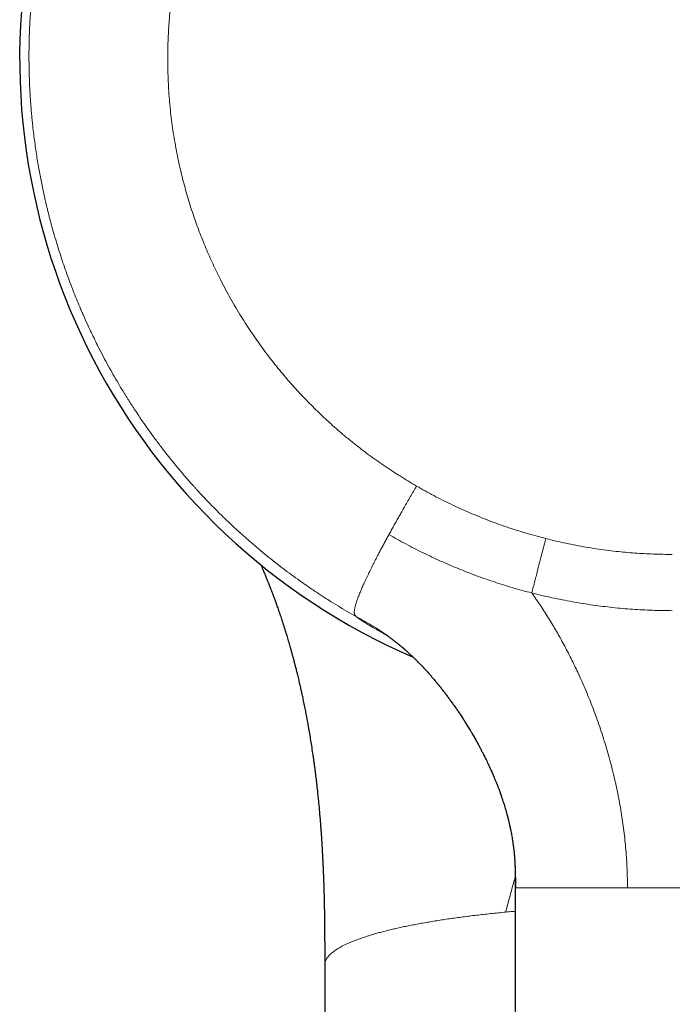
# Model space of a CAD drawing. Units: millimetres. Extents: x 8 to 617, y 12 to 511.
# Drawn here: x 296 to 325, y 172 to 215 of the extents above; entities that cross this region are included whole.
import ezdxf

# ---------------------------------------------------------------- set-up
doc = ezdxf.new("R2010")
doc.units = ezdxf.units.MM

msp = doc.modelspace()

# ---------------------------------------------------------------- linework, layer by layer
at = {"color": 7, "linetype": 'Continuous', "lineweight": 30}
for p, q in [((313.256, 187.243), (313.227, 187.269)), ((318, 176.774), (318, 120.971)), ((309.5, 173.334), (309.5, 100.656))]:
    msp.add_line(p, q, dxfattribs=at)
msp.add_arc((325, 213.774), 29.1, 293.4018, 246.5987, dxfattribs=at)
at = {"color": 252, "linetype": 'Continuous', "lineweight": 0}
for points, knots in [([(310.912, 188.873), (310.775, 188.951), (310.5, 189.108), (310.092, 189.352), (309.686, 189.603), (309.282, 189.863), (308.881, 190.13), (308.49, 190.401), (308.11, 190.673), (307.74, 190.948), (307.372, 191.229), (307.007, 191.518), (306.646, 191.814), (306.288, 192.117), (305.933, 192.427), (305.583, 192.744), (305.235, 193.069), (304.923, 193.371), (304.644, 193.648), (304.397, 193.9), (304.127, 194.182), (303.926, 194.398), (303.793, 194.544), (303.752, 194.589), (303.711, 194.635), (303.67, 194.68), (303.628, 194.726), (303.495, 194.875), (303.272, 195.13), (302.961, 195.497), (302.655, 195.871), (302.352, 196.253), (302.054, 196.643), (301.772, 197.025), (301.506, 197.399), (301.256, 197.762), (301.064, 198.049), (300.929, 198.258), (300.847, 198.384), (300.768, 198.508), (300.692, 198.629), (300.618, 198.747), (300.545, 198.866), (300.419, 199.072), (300.242, 199.37), (300.017, 199.762), (299.795, 200.161), (299.578, 200.568), (299.385, 200.945), (299.214, 201.291), (299.063, 201.605), (298.9, 201.956), (298.781, 202.22), (298.705, 202.394), (298.684, 202.443), (298.663, 202.491), (298.642, 202.539), (298.622, 202.588), (298.601, 202.637), (298.537, 202.788), (298.43, 203.046), (298.283, 203.413), (298.14, 203.788), (297.999, 204.17), (297.862, 204.56), (297.729, 204.958), (297.599, 205.368), (297.472, 205.789), (297.348, 206.222), (297.263, 206.542), (297.21, 206.745), (297.189, 206.829), (297.167, 206.914), (297.146, 206.999), (297.126, 207.082), (297.108, 207.158), (297.082, 207.267), (297.048, 207.412), (296.998, 207.631), (296.942, 207.886), (296.882, 208.178), (296.822, 208.48), (296.765, 208.789), (296.71, 209.107), (296.657, 209.433), (296.606, 209.771), (296.558, 210.121), (296.512, 210.482), (296.476, 210.809), (296.446, 211.1), (296.424, 211.343), (296.408, 211.536), (296.399, 211.649), (296.396, 211.691), (296.395, 211.704), (296.394, 211.717), (296.393, 211.731), (296.392, 211.744), (296.389, 211.786), (296.383, 211.859), (296.376, 211.965), (296.369, 212.079), (296.361, 212.201), (296.354, 212.331), (296.347, 212.465), (296.341, 212.604), (296.335, 212.747), (296.33, 212.897), (296.325, 213.053), (296.321, 213.2), (296.318, 213.337), (296.316, 213.461), (296.315, 213.589), (296.314, 213.72), (296.313, 213.855), (296.314, 213.993), (296.315, 214.165), (296.318, 214.369), (296.323, 214.599), (296.329, 214.819), (296.337, 215.028), (296.346, 215.227), (296.355, 215.416), (296.366, 215.597), (296.377, 215.77), (296.388, 215.933), (296.399, 216.082), (296.41, 216.215), (296.417, 216.302), (296.422, 216.35), (296.423, 216.363), (296.424, 216.376), (296.425, 216.388), (296.426, 216.401), (296.427, 216.413), (296.428, 216.427), (296.433, 216.478), (296.445, 216.61), (296.466, 216.821), (296.497, 217.11), (296.536, 217.434), (296.583, 217.789), (296.633, 218.137), (296.686, 218.477), (296.742, 218.809), (296.801, 219.132), (296.862, 219.451), (296.927, 219.764), (296.993, 220.072), (297.054, 220.338), (297.107, 220.565), (297.152, 220.747), (297.183, 220.872), (297.2, 220.94), (297.206, 220.961), (297.211, 220.982), (297.217, 221.003), (297.222, 221.024), (297.263, 221.184), (297.342, 221.479), (297.463, 221.907), (297.59, 222.327), (297.72, 222.739), (297.855, 223.144), (297.994, 223.541), (298.139, 223.934), (298.287, 224.322), (298.441, 224.706), (298.56, 224.991), (298.641, 225.181), (298.683, 225.279), (298.725, 225.375), (298.77, 225.476), (298.863, 225.687), (299.011, 226.01), (299.215, 226.438), (299.427, 226.862), (299.643, 227.279), (299.863, 227.688), (300.069, 228.054), (300.257, 228.379), (300.427, 228.664), (300.616, 228.975), (300.761, 229.206), (300.859, 229.358), (300.889, 229.405), (300.92, 229.453), (300.95, 229.499), (300.981, 229.546), (301.094, 229.719), (301.291, 230.015), (301.579, 230.429), (301.872, 230.835), (302.169, 231.233), (302.471, 231.623), (302.745, 231.964), (302.988, 232.258), (303.198, 232.507), (303.41, 232.752), (303.624, 232.994), (303.843, 233.236), (304.069, 233.479), (304.332, 233.757), (304.63, 234.063), (304.965, 234.395), (305.303, 234.719), (305.644, 235.036), (306.001, 235.357), (306.372, 235.68), (306.659, 235.921), (306.847, 236.075), (306.935, 236.146), (307.023, 236.217), (307.11, 236.287), (307.198, 236.357), (307.286, 236.427), (307.479, 236.577), (307.778, 236.806), (308.187, 237.107), (308.599, 237.4), (309.016, 237.685), (309.436, 237.961), (309.852, 238.225), (310.263, 238.475), (310.668, 238.713), (311.076, 238.944), (311.486, 239.168), (311.899, 239.384), (312.314, 239.593), (312.731, 239.794), (313.151, 239.988), (313.572, 240.175), (314.008, 240.361), (314.461, 240.544), (314.814, 240.68), (315.053, 240.769), (315.176, 240.814), (315.299, 240.859), (315.422, 240.903), (315.545, 240.946), (315.785, 241.029), (316.143, 241.149), (316.621, 241.299), (317.101, 241.441), (317.582, 241.575), (318.066, 241.7), (318.541, 241.814), (319.009, 241.918), (319.469, 242.012), (319.93, 242.099), (320.392, 242.178), (320.854, 242.249), (321.318, 242.313), (321.782, 242.369), (322.246, 242.418), (322.71, 242.459), (323.172, 242.492), (323.631, 242.517), (324.088, 242.535), (324.544, 242.547), (324.848, 242.548), (325, 242.549)], [0, 0, 0, 0, 0.006243, 0.012517, 0.018822, 0.025159, 0.031528, 0.037929, 0.043993, 0.050085, 0.056205, 0.062354, 0.068531, 0.074737, 0.080971, 0.087233, 0.093524, 0.099844, 0.104496, 0.109164, 0.113848, 0.120053, 0.120868, 0.121683, 0.122498, 0.123314, 0.124131, 0.124948, 0.131263, 0.137629, 0.144046, 0.150514, 0.157034, 0.163604, 0.169428, 0.175291, 0.181194, 0.183191, 0.185192, 0.187198, 0.189056, 0.190898, 0.192747, 0.194603, 0.200548, 0.206557, 0.21263, 0.218767, 0.224969, 0.229558, 0.234181, 0.238838, 0.245039, 0.245739, 0.24644, 0.247141, 0.247843, 0.248546, 0.249249, 0.249954, 0.255133, 0.260396, 0.265741, 0.271169, 0.27668, 0.282273, 0.287949, 0.293863, 0.299864, 0.305953, 0.307111, 0.308272, 0.309436, 0.310603, 0.311773, 0.312832, 0.313737, 0.316257, 0.318826, 0.322707, 0.326693, 0.330786, 0.334985, 0.33929, 0.343701, 0.348218, 0.352966, 0.357826, 0.362798, 0.366141, 0.369533, 0.372558, 0.373901, 0.374077, 0.374254, 0.37443, 0.374607, 0.374784, 0.374961, 0.376284, 0.37771, 0.379237, 0.380866, 0.382597, 0.384429, 0.38625, 0.388162, 0.390164, 0.392256, 0.394439, 0.396054, 0.397715, 0.399422, 0.401176, 0.402975, 0.404821, 0.40668, 0.409884, 0.412965, 0.415925, 0.418692, 0.421342, 0.423877, 0.426297, 0.428601, 0.43079, 0.432863, 0.434558, 0.436167, 0.436339, 0.43651, 0.43668, 0.436848, 0.437016, 0.437182, 0.437348, 0.437544, 0.439242, 0.442656, 0.446024, 0.45091, 0.455698, 0.460386, 0.464975, 0.469465, 0.473855, 0.478146, 0.482447, 0.486645, 0.490737, 0.49338, 0.495978, 0.498227, 0.498519, 0.49881, 0.4991, 0.49939, 0.49968, 0.499969, 0.505975, 0.511902, 0.517749, 0.523516, 0.529203, 0.53481, 0.540337, 0.545928, 0.551435, 0.556857, 0.558274, 0.559686, 0.561092, 0.562494, 0.564088, 0.570314, 0.576684, 0.582992, 0.589237, 0.59542, 0.60154, 0.605988, 0.610403, 0.614784, 0.620516, 0.621262, 0.622007, 0.622751, 0.623494, 0.624237, 0.624978, 0.631725, 0.638422, 0.645069, 0.651667, 0.658214, 0.664712, 0.669061, 0.673386, 0.677689, 0.68197, 0.686227, 0.69066, 0.695158, 0.701427, 0.707664, 0.713868, 0.72004, 0.72618, 0.732896, 0.739572, 0.741066, 0.742557, 0.744047, 0.745534, 0.74702, 0.748504, 0.749985, 0.756718, 0.763428, 0.770116, 0.776783, 0.783427, 0.790049, 0.796273, 0.802477, 0.808662, 0.814827, 0.820974, 0.8271, 0.833208, 0.839296, 0.845365, 0.851415, 0.858047, 0.864657, 0.866384, 0.86811, 0.869834, 0.871556, 0.873277, 0.874996, 0.881595, 0.888185, 0.894769, 0.901345, 0.907914, 0.914475, 0.920655, 0.926829, 0.932996, 0.939158, 0.945313, 0.951461, 0.957604, 0.963741, 0.969871, 0.975996, 0.982005, 0.988009, 0.994007, 1, 1, 1, 1]), ([(325, 242.549), (325.164, 242.548), (325.492, 242.546), (325.985, 242.533), (326.478, 242.512), (326.971, 242.482), (327.464, 242.444), (327.947, 242.398), (328.42, 242.345), (328.884, 242.286), (329.347, 242.219), (329.809, 242.144), (330.271, 242.062), (330.731, 241.972), (331.19, 241.874), (331.648, 241.769), (332.105, 241.656), (332.576, 241.532), (333.059, 241.395), (333.434, 241.282), (333.685, 241.203), (333.815, 241.161), (333.944, 241.119), (334.073, 241.076), (334.202, 241.033), (334.44, 240.952), (334.786, 240.829), (335.238, 240.661), (335.689, 240.484), (336.139, 240.299), (336.586, 240.106), (337.024, 239.909), (337.45, 239.708), (337.866, 239.503), (338.281, 239.291), (338.692, 239.072), (339.102, 238.845), (339.509, 238.611), (339.913, 238.369), (340.314, 238.121), (340.712, 237.865), (341.121, 237.592), (341.539, 237.303), (341.948, 237.009), (342.229, 236.8), (342.384, 236.681), (342.432, 236.645), (342.481, 236.607), (342.529, 236.57), (342.577, 236.533), (342.732, 236.413), (342.991, 236.207), (343.353, 235.911), (343.713, 235.606), (344.07, 235.294), (344.424, 234.974), (344.768, 234.652), (345.102, 234.329), (345.427, 234.005), (345.748, 233.674), (346.066, 233.336), (346.38, 232.991), (346.69, 232.638), (346.996, 232.279), (347.298, 231.912), (347.595, 231.538), (347.862, 231.191), (348.099, 230.873), (348.308, 230.586), (348.537, 230.263), (348.705, 230.018), (348.817, 229.853), (348.851, 229.801), (348.886, 229.749), (348.92, 229.697), (348.955, 229.645), (349.063, 229.48), (349.245, 229.198), (349.495, 228.795), (349.741, 228.384), (349.983, 227.964), (350.22, 227.535), (350.443, 227.116), (350.652, 226.707), (350.847, 226.308), (350.991, 226.004), (351.087, 225.796), (351.136, 225.687), (351.185, 225.578), (351.232, 225.474), (351.318, 225.278), (351.435, 225.006), (351.581, 224.651), (351.718, 224.308), (351.852, 223.958), (351.983, 223.602), (352.112, 223.239), (352.231, 222.885), (352.343, 222.541), (352.447, 222.205), (352.537, 221.905), (352.613, 221.639), (352.674, 221.419), (352.715, 221.266), (352.738, 221.18), (352.745, 221.153), (352.752, 221.126), (352.759, 221.099), (352.766, 221.072), (352.794, 220.964), (352.843, 220.772), (352.91, 220.492), (352.977, 220.205), (353.042, 219.91), (353.106, 219.609), (353.167, 219.301), (353.225, 218.988), (353.282, 218.667), (353.336, 218.339), (353.387, 218.003), (353.435, 217.659), (353.48, 217.308), (353.521, 216.951), (353.546, 216.704), (353.559, 216.57), (353.56, 216.55), (353.562, 216.53), (353.564, 216.509), (353.566, 216.489), (353.568, 216.469), (353.57, 216.45), (353.573, 216.411), (353.579, 216.341), (353.588, 216.239), (353.598, 216.122), (353.608, 215.989), (353.619, 215.838), (353.63, 215.669), (353.64, 215.492), (353.65, 215.306), (353.66, 215.111), (353.668, 214.908), (353.674, 214.711), (353.679, 214.524), (353.683, 214.345), (353.685, 214.16), (353.687, 213.97), (353.687, 213.78), (353.686, 213.594), (353.683, 213.406), (353.68, 213.217), (353.675, 213.026), (353.669, 212.845), (353.662, 212.673), (353.655, 212.511), (353.648, 212.363), (353.64, 212.23), (353.633, 212.11), (353.627, 212.009), (353.621, 211.925), (353.617, 211.86), (353.614, 211.816), (353.612, 211.793), (353.611, 211.786), (353.611, 211.778), (353.61, 211.771), (353.61, 211.764), (353.6, 211.633), (353.58, 211.38), (353.545, 211.008), (353.506, 210.644), (353.464, 210.289), (353.418, 209.944), (353.37, 209.61), (353.32, 209.286), (353.267, 208.969), (353.212, 208.661), (353.155, 208.361), (353.096, 208.069), (353.036, 207.786), (352.99, 207.577), (352.958, 207.44), (352.943, 207.372), (352.927, 207.305), (352.911, 207.238), (352.895, 207.17), (352.877, 207.094), (352.845, 206.964), (352.799, 206.78), (352.725, 206.495), (352.634, 206.158), (352.523, 205.772), (352.409, 205.393), (352.291, 205.02), (352.17, 204.654), (352.05, 204.308), (351.933, 203.983), (351.818, 203.677), (351.69, 203.344), (351.592, 203.1), (351.527, 202.942), (351.509, 202.899), (351.491, 202.856), (351.473, 202.813), (351.456, 202.77), (351.438, 202.728), (351.369, 202.564), (351.246, 202.281), (351.067, 201.883), (350.883, 201.491), (350.695, 201.105), (350.503, 200.726), (350.308, 200.353), (350.129, 200.024), (349.969, 199.737), (349.828, 199.492), (349.686, 199.249), (349.543, 199.01), (349.398, 198.773), (349.248, 198.533), (349.091, 198.288), (348.896, 197.988), (348.664, 197.644), (348.394, 197.257), (348.119, 196.877), (347.841, 196.505), (347.549, 196.127), (347.244, 195.745), (346.937, 195.375), (346.721, 195.124), (346.601, 194.985), (346.563, 194.942), (346.526, 194.9), (346.488, 194.857), (346.45, 194.815), (346.311, 194.658), (346.068, 194.391), (345.717, 194.018), (345.361, 193.653), (345.001, 193.295), (344.635, 192.946), (344.272, 192.612), (343.913, 192.291), (343.557, 191.984), (343.197, 191.684), (342.834, 191.391), (342.469, 191.106), (342.1, 190.827), (341.728, 190.556), (341.354, 190.292), (340.977, 190.035), (340.6, 189.787), (340.224, 189.547), (339.847, 189.315), (339.469, 189.09), (339.215, 188.945), (339.088, 188.873)], [0, 0, 0, 0, 0.006471, 0.012949, 0.019434, 0.025925, 0.032423, 0.038928, 0.045067, 0.051213, 0.057364, 0.063522, 0.069686, 0.075856, 0.082032, 0.088215, 0.094404, 0.1006, 0.107423, 0.114254, 0.116044, 0.117835, 0.119626, 0.121418, 0.123211, 0.125004, 0.131341, 0.1377, 0.14408, 0.150482, 0.156905, 0.16335, 0.169446, 0.175562, 0.181697, 0.187852, 0.194026, 0.200219, 0.206432, 0.212664, 0.218916, 0.225187, 0.232108, 0.239053, 0.245184, 0.245989, 0.246793, 0.247598, 0.248403, 0.249209, 0.250015, 0.256163, 0.262353, 0.268586, 0.274861, 0.281179, 0.28754, 0.293575, 0.299649, 0.305761, 0.31191, 0.318097, 0.324322, 0.330586, 0.336887, 0.343225, 0.349602, 0.354303, 0.359024, 0.363765, 0.370055, 0.370881, 0.371708, 0.372536, 0.373364, 0.374193, 0.375022, 0.381254, 0.387557, 0.39393, 0.400373, 0.406887, 0.413471, 0.419324, 0.42523, 0.431192, 0.432775, 0.434362, 0.435952, 0.437544, 0.438944, 0.4445, 0.449357, 0.45428, 0.459271, 0.464329, 0.469454, 0.474647, 0.479272, 0.483949, 0.488678, 0.491828, 0.495, 0.497811, 0.49818, 0.49855, 0.49892, 0.49929, 0.499661, 0.500031, 0.503767, 0.507602, 0.511536, 0.515568, 0.5197, 0.523854, 0.528104, 0.532449, 0.53689, 0.541426, 0.546057, 0.550784, 0.555606, 0.560452, 0.560721, 0.560991, 0.561261, 0.561531, 0.561801, 0.562072, 0.562343, 0.562583, 0.563638, 0.56513, 0.566698, 0.568341, 0.570482, 0.572738, 0.57511, 0.577598, 0.580201, 0.58292, 0.585754, 0.588061, 0.590441, 0.592891, 0.595481, 0.598047, 0.600522, 0.602906, 0.605573, 0.608115, 0.610535, 0.61283, 0.615002, 0.61705, 0.61875, 0.620354, 0.621862, 0.622806, 0.623707, 0.624466, 0.624563, 0.624659, 0.624755, 0.62485, 0.624945, 0.625039, 0.630129, 0.635114, 0.639992, 0.644765, 0.649432, 0.653913, 0.658293, 0.66257, 0.666745, 0.670818, 0.67479, 0.67866, 0.682427, 0.683359, 0.684284, 0.685202, 0.686114, 0.68702, 0.688034, 0.689205, 0.692408, 0.695589, 0.701009, 0.70636, 0.711641, 0.716853, 0.721995, 0.727068, 0.731475, 0.735827, 0.740126, 0.745718, 0.74634, 0.746961, 0.74758, 0.748199, 0.748816, 0.749432, 0.750046, 0.755916, 0.761732, 0.767496, 0.773206, 0.778864, 0.784468, 0.790019, 0.793805, 0.797566, 0.801302, 0.805013, 0.808699, 0.81236, 0.816328, 0.820296, 0.826608, 0.832875, 0.839097, 0.845273, 0.851404, 0.858096, 0.864733, 0.870529, 0.871284, 0.872039, 0.872794, 0.873547, 0.8743, 0.875052, 0.881873, 0.888662, 0.895418, 0.902142, 0.908834, 0.915494, 0.921744, 0.927966, 0.934159, 0.940324, 0.946461, 0.952569, 0.958649, 0.9647, 0.970724, 0.976719, 0.98258, 0.988414, 0.99422, 1, 1, 1, 1]), ([(325, 235.821), (324.857, 235.82), (324.57, 235.818), (324.141, 235.806), (323.712, 235.786), (323.284, 235.758), (322.859, 235.722), (322.437, 235.678), (322.018, 235.627), (321.6, 235.568), (321.179, 235.501), (320.757, 235.426), (320.334, 235.342), (319.912, 235.25), (319.493, 235.15), (319.075, 235.043), (318.659, 234.927), (318.244, 234.803), (317.832, 234.671), (317.421, 234.532), (317.014, 234.384), (316.61, 234.229), (316.211, 234.068), (315.818, 233.899), (315.43, 233.725), (315.044, 233.542), (314.674, 233.359), (314.32, 233.175), (313.983, 232.993), (313.649, 232.806), (313.319, 232.613), (312.992, 232.414), (312.669, 232.21), (312.348, 232), (312.015, 231.774), (311.671, 231.53), (311.316, 231.268), (310.966, 231), (310.622, 230.725), (310.285, 230.445), (309.956, 230.16), (309.634, 229.871), (309.317, 229.574), (309.004, 229.269), (308.696, 228.958), (308.395, 228.641), (308.1, 228.318), (307.848, 228.031), (307.635, 227.78), (307.459, 227.569), (307.287, 227.355), (307.117, 227.139), (306.913, 226.874), (306.68, 226.559), (306.419, 226.192), (306.165, 225.82), (305.92, 225.444), (305.684, 225.064), (305.457, 224.683), (305.239, 224.298), (305.027, 223.908), (304.823, 223.512), (304.626, 223.111), (304.438, 222.707), (304.258, 222.298), (304.108, 221.938), (303.984, 221.626), (303.884, 221.364), (303.787, 221.101), (303.694, 220.836), (303.585, 220.514), (303.463, 220.133), (303.332, 219.693), (303.211, 219.25), (303.099, 218.806), (302.997, 218.362), (302.905, 217.918), (302.823, 217.475), (302.75, 217.028), (302.688, 216.595), (302.637, 216.176), (302.595, 215.772), (302.56, 215.368), (302.534, 214.964), (302.514, 214.559), (302.503, 214.153), (302.499, 213.747), (302.503, 213.32), (302.516, 212.873), (302.539, 212.407), (302.573, 211.942), (302.616, 211.478), (302.67, 211.017), (302.732, 210.56), (302.804, 210.107), (302.886, 209.655), (302.974, 209.219), (303.068, 208.8), (303.165, 208.4), (303.27, 208.002), (303.383, 207.605), (303.503, 207.211), (303.631, 206.819), (303.766, 206.429), (303.906, 206.047), (304.052, 205.673), (304.201, 205.308), (304.357, 204.946), (304.52, 204.587), (304.689, 204.231), (304.874, 203.857), (305.079, 203.466), (305.303, 203.058), (305.536, 202.653), (305.769, 202.268), (306.001, 201.901), (306.231, 201.553), (306.467, 201.209), (306.71, 200.87), (306.959, 200.535), (307.215, 200.205), (307.478, 199.879), (307.742, 199.563), (308.008, 199.257), (308.274, 198.961), (308.546, 198.67), (308.823, 198.384), (309.105, 198.102), (309.409, 197.81), (309.737, 197.507), (310.089, 197.194), (310.448, 196.889), (310.801, 196.602), (311.145, 196.332), (311.482, 196.079), (311.822, 195.833), (312.168, 195.592), (312.518, 195.359), (312.873, 195.131), (313.232, 194.91), (313.475, 194.768), (313.596, 194.697)], [0, 0, 0, 0, 0.007318, 0.014629, 0.021936, 0.029241, 0.036547, 0.043727, 0.050913, 0.058108, 0.065325, 0.072682, 0.080035, 0.087385, 0.094736, 0.102091, 0.109451, 0.116821, 0.124224, 0.13162, 0.13901, 0.146399, 0.153788, 0.161048, 0.168315, 0.17559, 0.182932, 0.189484, 0.196031, 0.202576, 0.209121, 0.215668, 0.222218, 0.228774, 0.235337, 0.242907, 0.250469, 0.258025, 0.26558, 0.273135, 0.28056, 0.28799, 0.29543, 0.302962, 0.310487, 0.318008, 0.325526, 0.333044, 0.337771, 0.342501, 0.347233, 0.351968, 0.356708, 0.36448, 0.372244, 0.380002, 0.387758, 0.395515, 0.403137, 0.410766, 0.418406, 0.426134, 0.433856, 0.441572, 0.449285, 0.456998, 0.461848, 0.4667, 0.471556, 0.476414, 0.481278, 0.489239, 0.49719, 0.505135, 0.513078, 0.521021, 0.528826, 0.536639, 0.544462, 0.552356, 0.559398, 0.566435, 0.573468, 0.580502, 0.587537, 0.594576, 0.601622, 0.608677, 0.616782, 0.624876, 0.632964, 0.64105, 0.649137, 0.657083, 0.665038, 0.673004, 0.681014, 0.688159, 0.695298, 0.702434, 0.709569, 0.716706, 0.723848, 0.730996, 0.738153, 0.744983, 0.751806, 0.758623, 0.765437, 0.772249, 0.779062, 0.787096, 0.795137, 0.80319, 0.811264, 0.818464, 0.825659, 0.832851, 0.840042, 0.847235, 0.854433, 0.861637, 0.868852, 0.875714, 0.882569, 0.889418, 0.896263, 0.903107, 0.909953, 0.918024, 0.926104, 0.934195, 0.942289, 0.949506, 0.956717, 0.963925, 0.971132, 0.97834, 0.985552, 0.992772, 1, 1, 1, 1]), ([(313.596, 194.697), (313.55, 194.617), (313.457, 194.458), (313.318, 194.218), (313.179, 193.977), (313.04, 193.736), (312.911, 193.51), (312.792, 193.302), (312.684, 193.11), (312.577, 192.919), (312.47, 192.727), (312.399, 192.599), (312.364, 192.536)], [0, 0, 0, 0, 0.111929, 0.22394, 0.336037, 0.448177, 0.560294, 0.648333, 0.736308, 0.824226, 0.912116, 1, 1, 1, 1]), ([(313.596, 194.697), (313.723, 194.625), (313.976, 194.481), (314.36, 194.274), (314.748, 194.074), (315.14, 193.882), (315.536, 193.698), (315.935, 193.52), (316.339, 193.351), (316.752, 193.186), (317.174, 193.028), (317.606, 192.875), (318.041, 192.731), (318.479, 192.597), (318.92, 192.47), (319.216, 192.393), (319.364, 192.354)], [0, 0, 0, 0, 0.070058, 0.140051, 0.210007, 0.279951, 0.349911, 0.419913, 0.489983, 0.560054, 0.633387, 0.706676, 0.779951, 0.853243, 0.926582, 1, 1, 1, 1]), ([(312.364, 192.536), (312.332, 192.477), (312.267, 192.359), (312.172, 192.184), (312.079, 192.009), (311.987, 191.837), (311.902, 191.676), (311.824, 191.526), (311.753, 191.388), (311.684, 191.253), (311.617, 191.12), (311.552, 190.99), (311.49, 190.863), (311.431, 190.74), (311.374, 190.62), (311.319, 190.505), (311.268, 190.393), (311.219, 190.285), (311.171, 190.175), (311.123, 190.064), (311.076, 189.953), (311.034, 189.848), (310.996, 189.75), (310.963, 189.66), (310.934, 189.579), (310.909, 189.505), (310.888, 189.436), (310.87, 189.372), (310.855, 189.314), (310.842, 189.257), (310.832, 189.203), (310.824, 189.152), (310.821, 189.107), (310.82, 189.063), (310.823, 189.022), (310.831, 188.985), (310.843, 188.954), (310.857, 188.929), (310.874, 188.908), (310.893, 188.89), (310.905, 188.879), (310.912, 188.873)], [0, 0, 0, 0, 0.024988, 0.049976, 0.074963, 0.099948, 0.12493, 0.145745, 0.166558, 0.187368, 0.208177, 0.228986, 0.249795, 0.270606, 0.29142, 0.312237, 0.333055, 0.353874, 0.374693, 0.399677, 0.424665, 0.449656, 0.47465, 0.499646, 0.522978, 0.546309, 0.569641, 0.592976, 0.616316, 0.639661, 0.66718, 0.694703, 0.722229, 0.749757, 0.785508, 0.821259, 0.857011, 0.892761, 0.92851, 0.964256, 1, 1, 1, 1]), ([(312.364, 192.536), (312.489, 192.464), (312.739, 192.32), (313.12, 192.114), (313.503, 191.913), (313.89, 191.719), (314.277, 191.533), (314.666, 191.354), (315.054, 191.183), (315.446, 191.019), (315.842, 190.86), (316.245, 190.707), (316.653, 190.56), (317.064, 190.42), (317.478, 190.287), (317.894, 190.161), (318.311, 190.042), (318.592, 189.969), (318.732, 189.932)], [0, 0, 0, 0, 0.062641, 0.125315, 0.188024, 0.250754, 0.313483, 0.375074, 0.436641, 0.498193, 0.559759, 0.622619, 0.685517, 0.74844, 0.811365, 0.874271, 0.937148, 1, 1, 1, 1]), ([(319.364, 192.354), (319.325, 192.204), (319.246, 191.904), (319.128, 191.453), (319.003, 190.974), (318.871, 190.467), (318.778, 190.11), (318.732, 189.932)], [0, 0, 0, 0, 0.186651, 0.373325, 0.560011, 0.780021, 1, 1, 1, 1]), ([(319.364, 192.354), (319.512, 192.318), (319.808, 192.244), (320.253, 192.146), (320.7, 192.055), (321.148, 191.974), (321.596, 191.902), (322.046, 191.839), (322.485, 191.787), (322.912, 191.744), (323.328, 191.71), (323.745, 191.683), (324.162, 191.664), (324.581, 191.653), (324.86, 191.651), (325, 191.65)], [0, 0, 0, 0, 0.080332, 0.160491, 0.240509, 0.320421, 0.400258, 0.480054, 0.559841, 0.633, 0.706206, 0.779484, 0.852859, 0.926356, 1, 1, 1, 1]), ([(318.732, 189.932), (318.8, 189.836), (318.935, 189.645), (319.13, 189.357), (319.317, 189.071), (319.496, 188.787), (319.668, 188.503), (319.835, 188.221), (320, 187.93), (320.165, 187.631), (320.329, 187.322), (320.487, 187.012), (320.639, 186.702), (320.8, 186.363), (320.968, 185.994), (321.142, 185.593), (321.308, 185.189), (321.468, 184.782), (321.62, 184.371), (321.765, 183.956), (321.903, 183.538), (322.034, 183.117), (322.157, 182.694), (322.272, 182.268), (322.379, 181.842), (322.477, 181.418), (322.567, 180.997), (322.647, 180.579), (322.719, 180.162), (322.784, 179.743), (322.841, 179.321), (322.889, 178.897), (322.929, 178.472), (322.961, 178.047), (322.983, 177.623), (322.997, 177.198), (322.999, 176.915), (323, 176.774)], [0, 0, 0, 0, 0.025114, 0.049765, 0.074, 0.097864, 0.1214, 0.144647, 0.167645, 0.192697, 0.217536, 0.242205, 0.266742, 0.291185, 0.322274, 0.35332, 0.384373, 0.415471, 0.446642, 0.477901, 0.50925, 0.540608, 0.572018, 0.603437, 0.634804, 0.666042, 0.696526, 0.72683, 0.75699, 0.787036, 0.817603, 0.848099, 0.878543, 0.908946, 0.93932, 0.969671, 1, 1, 1, 1]), ([(325, 189.141), (324.852, 189.142), (324.557, 189.144), (324.114, 189.156), (323.671, 189.175), (323.228, 189.203), (322.786, 189.238), (322.343, 189.281), (321.902, 189.332), (321.454, 189.391), (321.001, 189.459), (320.543, 189.537), (320.087, 189.623), (319.633, 189.717), (319.181, 189.819), (318.881, 189.894), (318.732, 189.932)], [0, 0, 0, 0, 0.069826, 0.13971, 0.209661, 0.279675, 0.349745, 0.419855, 0.489988, 0.560123, 0.633578, 0.706992, 0.780348, 0.853634, 0.926849, 1, 1, 1, 1]), ([(313.227, 187.269), (313.222, 187.275), (313.145, 187.346), (312.994, 187.479), (312.771, 187.666), (312.543, 187.846), (312.315, 188.015), (312.089, 188.173), (311.863, 188.321), (311.631, 188.463), (311.395, 188.602), (311.154, 188.737), (310.993, 188.828), (310.912, 188.873)], [0, 0, 0, 0, 0.008385, 0.111302, 0.21421, 0.317228, 0.42048, 0.51541, 0.610788, 0.70686, 0.80381, 0.901631, 1, 1, 1, 1]), ([(312.237, 188.064), (312.195, 188.086), (312.105, 188.135), (311.977, 188.206), (311.851, 188.277), (311.732, 188.345), (311.623, 188.409), (311.521, 188.469), (311.428, 188.526), (311.342, 188.579), (311.262, 188.629), (311.19, 188.675), (311.125, 188.718), (311.067, 188.757), (311.017, 188.793), (310.974, 188.824), (310.938, 188.851), (310.921, 188.866), (310.912, 188.873)], [0, 0, 0, 0, 0.055861, 0.119212, 0.182372, 0.245377, 0.308268, 0.369962, 0.431619, 0.493277, 0.554973, 0.618006, 0.681155, 0.74446, 0.807959, 0.871691, 0.935692, 1, 1, 1, 1]), ([(318, 176.774), (318, 176.876), (318, 177.079), (317.997, 177.384), (317.989, 177.689), (317.974, 177.992), (317.951, 178.295), (317.92, 178.595), (317.881, 178.886), (317.835, 179.166), (317.783, 179.435), (317.724, 179.702), (317.659, 179.966), (317.588, 180.228), (317.504, 180.51), (317.406, 180.812), (317.291, 181.134), (317.169, 181.452), (317.04, 181.767), (316.903, 182.078), (316.752, 182.403), (316.584, 182.743), (316.4, 183.095), (316.207, 183.443), (316.006, 183.788), (315.795, 184.131), (315.576, 184.47), (315.349, 184.805), (315.114, 185.135), (314.888, 185.436), (314.684, 185.698), (314.559, 185.85), (314.502, 185.92)], [0, 0, 0, 0, 0.030587, 0.061141, 0.091647, 0.122089, 0.152452, 0.182724, 0.212895, 0.240452, 0.267908, 0.295254, 0.322488, 0.349609, 0.376622, 0.410869, 0.445003, 0.479049, 0.513023, 0.546934, 0.580785, 0.620602, 0.660337, 0.699997, 0.739604, 0.77991, 0.820205, 0.860507, 0.900839, 0.941221, 0.972998, 1, 1, 1, 1]), ([(317.569, 175.696), (317.602, 175.818), (317.668, 176.061), (317.768, 176.426), (317.866, 176.79), (317.944, 177.078), (317.988, 177.245), (318, 177.29)], [0, 0, 0, 0, 0.229058, 0.457974, 0.686593, 0.914753, 1, 1, 1, 1]), ([(323, 176.774), (322.921, 176.774), (322.764, 176.774), (322.53, 176.774), (322.298, 176.774), (322.068, 176.774), (321.832, 176.774), (321.593, 176.774), (321.41, 176.774), (321.288, 176.774), (321.225, 176.774), (321.163, 176.774), (321.101, 176.774), (321.039, 176.774), (320.933, 176.774), (320.783, 176.774), (320.591, 176.774), (320.403, 176.774), (320.218, 176.774), (320.054, 176.774), (319.909, 176.774), (319.782, 176.774), (319.687, 176.774), (319.622, 176.774), (319.586, 176.774), (319.55, 176.774), (319.515, 176.774), (319.48, 176.774), (319.445, 176.774), (319.411, 176.774), (319.343, 176.774), (319.242, 176.774), (319.112, 176.774), (318.986, 176.774), (318.865, 176.774), (318.758, 176.774), (318.667, 176.774), (318.588, 176.774), (318.504, 176.774), (318.436, 176.774), (318.392, 176.774), (318.377, 176.774), (318.372, 176.774), (318.367, 176.774), (318.362, 176.774), (318.357, 176.774), (318.341, 176.774), (318.313, 176.774), (318.275, 176.774), (318.236, 176.774), (318.199, 176.774), (318.162, 176.774), (318.127, 176.774), (318.096, 176.774), (318.069, 176.774), (318.045, 176.774), (318.026, 176.774), (318.012, 176.774), (318.002, 176.774), (318.001, 176.774), (318, 176.774)], [0, 0, 0, 0, 0.02731, 0.054791, 0.082446, 0.110275, 0.138278, 0.169284, 0.200504, 0.208717, 0.216944, 0.225187, 0.233444, 0.241716, 0.250002, 0.276642, 0.303622, 0.330945, 0.35861, 0.386618, 0.407376, 0.428319, 0.449447, 0.455708, 0.461985, 0.468278, 0.474587, 0.480913, 0.487254, 0.493612, 0.499985, 0.525385, 0.551441, 0.578152, 0.605519, 0.633543, 0.654512, 0.675834, 0.697509, 0.726661, 0.739683, 0.741398, 0.743114, 0.744832, 0.746552, 0.748275, 0.749999, 0.763896, 0.778854, 0.794874, 0.811955, 0.830097, 0.849301, 0.869566, 0.889075, 0.909476, 0.930769, 0.952954, 0.976031, 1, 1, 1, 1]), ([(325, 176.774), (324.925, 176.774), (324.774, 176.774), (324.548, 176.774), (324.322, 176.774), (324.097, 176.774), (323.874, 176.774), (323.652, 176.774), (323.433, 176.774), (323.216, 176.774), (323.072, 176.774), (323, 176.774)], [0, 0, 0, 0, 0.111255, 0.222689, 0.334307, 0.446112, 0.558107, 0.668291, 0.778666, 0.889234, 1, 1, 1, 1]), ([(327, 176.774), (326.927, 176.774), (326.78, 176.774), (326.559, 176.774), (326.336, 176.774), (326.112, 176.774), (325.888, 176.774), (325.665, 176.774), (325.444, 176.774), (325.222, 176.774), (325.074, 176.774), (325, 176.774)], [0, 0, 0, 0, 0.112778, 0.225351, 0.337723, 0.449898, 0.56188, 0.671676, 0.781293, 0.890733, 1, 1, 1, 1]), ([(317.569, 175.696), (317.458, 175.686), (317.235, 175.664), (316.907, 175.63), (316.584, 175.595), (316.266, 175.558), (315.955, 175.52), (315.652, 175.482), (315.355, 175.442), (315.064, 175.401), (314.778, 175.358), (314.495, 175.314), (314.217, 175.268), (313.945, 175.221), (313.68, 175.173), (313.422, 175.124), (313.172, 175.074), (312.928, 175.023), (312.692, 174.971), (312.464, 174.918), (312.243, 174.864), (312.03, 174.809), (311.826, 174.753), (311.631, 174.697), (311.445, 174.64), (311.267, 174.583), (311.096, 174.525), (310.932, 174.465), (310.776, 174.404), (310.628, 174.343), (310.489, 174.281), (310.359, 174.219), (310.238, 174.156), (310.126, 174.092), (310.023, 174.028), (309.929, 173.964), (309.844, 173.899), (309.768, 173.834), (309.702, 173.77), (309.646, 173.705), (309.599, 173.64), (309.561, 173.575), (309.531, 173.51), (309.512, 173.444), (309.501, 173.385), (309.501, 173.349), (309.501, 173.334)], [0, 0, 0, 0, 0.023002, 0.046003, 0.069005, 0.092007, 0.115008, 0.137599, 0.16019, 0.182781, 0.205372, 0.228424, 0.251476, 0.274528, 0.29758, 0.320632, 0.343684, 0.366736, 0.389737, 0.412739, 0.43574, 0.458742, 0.481744, 0.504335, 0.526926, 0.549517, 0.572107, 0.595159, 0.618211, 0.641263, 0.664315, 0.687367, 0.710419, 0.733471, 0.756473, 0.779474, 0.802476, 0.825478, 0.848479, 0.87107, 0.893661, 0.916252, 0.938843, 0.961895, 0.984947, 1, 1, 1, 1]), ([(318, 175.736), (317.957, 175.732), (317.811, 175.719), (317.669, 175.706), (317.569, 175.696)], [0, 0, 0, 0, 0.299314, 1, 1, 1, 1])]:
    msp.add_open_spline(points, degree=3, knots=knots, dxfattribs=at)
at = {"color": 7, "linetype": 'Continuous', "lineweight": 30}
for points, knots in [([(306.65, 191.19), (306.66, 191.166), (306.688, 191.104), (306.73, 191.005), (306.777, 190.895), (306.82, 190.794), (306.859, 190.7), (306.894, 190.613), (306.926, 190.535), (306.954, 190.465), (306.979, 190.403), (307, 190.351), (307.016, 190.309), (307.031, 190.273), (307.045, 190.238), (307.059, 190.201), (307.076, 190.158), (307.095, 190.108), (307.117, 190.05), (307.141, 189.987), (307.166, 189.922), (307.192, 189.854), (307.218, 189.784), (307.245, 189.712), (307.273, 189.633), (307.304, 189.548), (307.338, 189.456), (307.371, 189.361), (307.406, 189.262), (307.442, 189.158), (307.48, 189.048), (307.519, 188.934), (307.558, 188.816), (307.598, 188.694), (307.64, 188.566), (307.683, 188.43), (307.728, 188.288), (307.77, 188.153), (307.808, 188.027), (307.843, 187.911), (307.879, 187.79), (307.915, 187.666), (307.951, 187.538), (307.984, 187.425), (308.01, 187.329), (308.03, 187.256), (308.048, 187.191), (308.064, 187.135), (308.076, 187.087), (308.087, 187.048), (308.095, 187.018), (308.101, 186.997), (308.105, 186.982), (308.108, 186.969), (308.112, 186.954), (308.117, 186.936), (308.123, 186.914), (308.129, 186.89), (308.139, 186.853), (308.152, 186.802), (308.17, 186.733), (308.189, 186.657), (308.211, 186.573), (308.234, 186.482), (308.258, 186.382), (308.285, 186.275), (308.312, 186.162), (308.34, 186.046), (308.374, 185.899), (308.415, 185.722), (308.46, 185.516), (308.509, 185.292), (308.56, 185.049), (308.613, 184.789), (308.662, 184.537), (308.709, 184.291), (308.758, 184.025), (308.808, 183.739), (308.858, 183.434), (308.909, 183.114), (308.946, 182.872), (308.97, 182.706), (308.98, 182.638), (308.989, 182.574), (308.997, 182.521), (309.003, 182.479), (309.007, 182.446), (309.011, 182.418), (309.015, 182.39), (309.019, 182.357), (309.025, 182.32), (309.03, 182.276), (309.037, 182.227), (309.048, 182.149), (309.062, 182.041), (309.079, 181.904), (309.097, 181.764), (309.114, 181.62), (309.132, 181.473), (309.148, 181.325), (309.165, 181.182), (309.179, 181.044), (309.193, 180.914), (309.206, 180.789), (309.218, 180.669), (309.23, 180.552), (309.241, 180.434), (309.252, 180.312), (309.264, 180.181), (309.276, 180.042), (309.286, 179.926), (309.294, 179.836), (309.299, 179.774), (309.304, 179.712), (309.308, 179.651), (309.313, 179.594), (309.317, 179.545), (309.32, 179.503), (309.323, 179.468), (309.325, 179.439), (309.326, 179.418), (309.327, 179.402), (309.328, 179.389), (309.329, 179.374), (309.331, 179.352), (309.333, 179.322), (309.336, 179.285), (309.339, 179.244), (309.342, 179.2), (309.345, 179.155), (309.35, 179.086), (309.356, 178.992), (309.364, 178.872), (309.372, 178.752), (309.379, 178.629), (309.387, 178.5), (309.394, 178.363), (309.402, 178.219), (309.408, 178.096), (309.413, 177.998), (309.417, 177.925), (309.42, 177.851), (309.424, 177.775), (309.427, 177.698), (309.43, 177.622), (309.433, 177.55), (309.436, 177.484), (309.439, 177.424), (309.441, 177.371), (309.442, 177.325), (309.444, 177.288), (309.445, 177.261), (309.446, 177.241), (309.446, 177.223), (309.447, 177.209), (309.447, 177.195), (309.448, 177.177), (309.449, 177.152), (309.45, 177.118), (309.451, 177.08), (309.453, 177.038), (309.455, 176.98), (309.457, 176.905), (309.46, 176.825), (309.462, 176.756), (309.463, 176.701), (309.465, 176.646), (309.467, 176.59), (309.468, 176.535), (309.47, 176.48), (309.471, 176.427), (309.472, 176.381), (309.473, 176.345), (309.474, 176.317), (309.474, 176.292), (309.475, 176.267), (309.475, 176.238), (309.476, 176.202), (309.477, 176.159), (309.478, 176.1), (309.48, 176.027), (309.482, 175.947), (309.483, 175.872), (309.484, 175.804), (309.485, 175.742), (309.486, 175.687), (309.487, 175.638), (309.488, 175.593), (309.488, 175.549), (309.489, 175.5), (309.49, 175.445), (309.49, 175.385), (309.491, 175.323), (309.492, 175.261), (309.493, 175.199), (309.493, 175.138), (309.494, 175.079), (309.494, 175.024), (309.495, 174.974), (309.495, 174.93), (309.496, 174.887), (309.496, 174.837), (309.496, 174.778), (309.497, 174.709), (309.497, 174.638), (309.498, 174.572), (309.498, 174.509), (309.498, 174.451), (309.499, 174.39), (309.499, 174.337), (309.499, 174.294), (309.499, 174.265), (309.499, 174.241), (309.499, 174.221), (309.499, 174.2), (309.499, 174.175), (309.499, 174.143), (309.499, 174.105), (309.499, 174.062), (309.5, 174.013), (309.5, 173.961), (309.5, 173.906), (309.5, 173.852), (309.5, 173.799), (309.5, 173.75), (309.5, 173.702), (309.5, 173.654), (309.5, 173.607), (309.5, 173.562), (309.5, 173.522), (309.5, 173.486), (309.5, 173.453), (309.5, 173.419), (309.5, 173.379), (309.5, 173.35), (309.5, 173.334)], [0, 0, 0, 0, 0.004248, 0.01118, 0.017662, 0.023687, 0.02925, 0.034335, 0.038951, 0.043093, 0.046758, 0.049944, 0.052116, 0.054199, 0.056282, 0.058376, 0.060732, 0.063788, 0.067275, 0.070964, 0.074788, 0.07875, 0.082849, 0.087086, 0.091462, 0.096634, 0.10199, 0.107532, 0.113259, 0.119214, 0.125584, 0.132397, 0.139035, 0.146052, 0.15345, 0.161232, 0.169403, 0.177966, 0.184412, 0.191066, 0.197931, 0.205006, 0.212293, 0.219744, 0.224388, 0.228551, 0.23223, 0.235425, 0.238133, 0.240352, 0.242082, 0.243194, 0.24393, 0.244581, 0.245436, 0.246493, 0.247739, 0.249102, 0.250571, 0.253995, 0.257891, 0.26226, 0.266971, 0.272133, 0.27775, 0.283822, 0.290339, 0.296947, 0.303482, 0.31527, 0.326809, 0.338093, 0.353068, 0.367559, 0.381561, 0.395216, 0.408659, 0.425934, 0.442831, 0.459434, 0.479238, 0.48312, 0.486998, 0.490604, 0.493701, 0.495812, 0.497596, 0.499055, 0.500516, 0.502307, 0.504387, 0.506784, 0.509498, 0.512523, 0.519869, 0.527416, 0.535162, 0.543108, 0.551253, 0.559524, 0.56752, 0.575034, 0.582227, 0.589098, 0.595649, 0.602166, 0.608472, 0.615181, 0.622364, 0.630023, 0.638155, 0.641479, 0.644877, 0.648347, 0.651805, 0.654916, 0.657647, 0.659933, 0.661861, 0.663433, 0.664647, 0.665351, 0.665952, 0.666798, 0.667913, 0.669591, 0.671651, 0.674042, 0.676481, 0.678923, 0.681368, 0.687932, 0.694518, 0.701125, 0.707826, 0.714924, 0.72245, 0.730403, 0.73878, 0.742679, 0.746663, 0.750732, 0.754886, 0.759124, 0.763403, 0.767391, 0.771013, 0.774278, 0.777186, 0.779739, 0.781936, 0.783183, 0.784278, 0.785221, 0.786013, 0.786674, 0.787534, 0.788973, 0.790856, 0.79305, 0.795334, 0.797704, 0.802614, 0.80785, 0.810889, 0.813932, 0.816978, 0.820027, 0.82308, 0.826136, 0.829152, 0.831819, 0.833626, 0.835179, 0.83648, 0.837699, 0.839287, 0.841267, 0.843637, 0.846396, 0.85116, 0.855596, 0.859699, 0.86347, 0.866907, 0.869976, 0.872671, 0.875013, 0.877298, 0.879996, 0.883105, 0.886511, 0.889928, 0.893343, 0.896753, 0.900161, 0.90351, 0.906565, 0.909302, 0.911722, 0.913952, 0.916373, 0.920026, 0.923831, 0.927739, 0.931801, 0.934877, 0.938107, 0.94149, 0.944982, 0.946922, 0.948557, 0.949888, 0.950916, 0.951851, 0.953323, 0.955111, 0.957213, 0.959618, 0.962324, 0.965306, 0.968227, 0.971412, 0.974345, 0.977028, 0.9796, 0.982242, 0.985111, 0.987362, 0.989695, 0.991717, 0.993416, 0.995157, 0.997352, 1, 1, 1, 1]), ([(311.988, 188.227), (311.988, 188.227), (311.988, 188.227), (311.989, 188.226), (311.99, 188.226), (311.991, 188.225), (311.993, 188.224), (311.995, 188.222), (311.999, 188.22), (312.003, 188.218), (312.007, 188.215), (312.012, 188.212), (312.015, 188.21), (312.019, 188.207), (312.023, 188.205), (312.029, 188.201), (312.037, 188.196), (312.046, 188.191), (312.057, 188.184), (312.069, 188.176), (312.08, 188.168), (312.09, 188.162), (312.099, 188.156), (312.107, 188.151), (312.118, 188.144), (312.129, 188.136), (312.142, 188.128), (312.153, 188.12), (312.163, 188.114), (312.172, 188.108), (312.182, 188.101), (312.193, 188.093), (312.211, 188.081), (312.234, 188.066), (312.262, 188.046), (312.292, 188.025), (312.323, 188.003), (312.352, 187.983), (312.377, 187.965), (312.397, 187.95), (312.418, 187.935), (312.441, 187.918), (312.467, 187.899), (312.492, 187.88), (312.518, 187.861), (312.544, 187.841), (312.572, 187.82), (312.6, 187.798), (312.622, 187.781), (312.639, 187.768), (312.652, 187.757), (312.667, 187.746), (312.687, 187.731), (312.712, 187.71), (312.745, 187.684), (312.78, 187.656), (312.813, 187.629), (312.84, 187.606), (312.861, 187.589), (312.875, 187.577), (312.885, 187.57), (312.897, 187.559), (312.91, 187.548), (312.924, 187.536), (312.941, 187.522), (312.96, 187.506), (312.983, 187.486), (313.011, 187.462), (313.044, 187.433), (313.084, 187.399), (313.128, 187.36), (313.176, 187.316), (313.21, 187.286), (313.228, 187.269)], [0, 0, 0, 0, 0.0104904, 0.0254955, 0.0390964, 0.052722, 0.0655652, 0.079263, 0.0939218, 0.1103786, 0.1241345, 0.1361481, 0.14616, 0.1542431, 0.1625029, 0.1747191, 0.1888215, 0.2045494, 0.221184, 0.23848, 0.2539891, 0.2670198, 0.2759994, 0.2851709, 0.2956774, 0.3075238, 0.3198629, 0.3306374, 0.3392812, 0.3465736, 0.354597, 0.3641197, 0.3751436, 0.3967285, 0.417939, 0.4392064, 0.4604174, 0.4800285, 0.4953443, 0.508076, 0.5200506, 0.5353884, 0.5499137, 0.5653854, 0.5807095, 0.595627, 0.6136709, 0.6295384, 0.643561, 0.6511074, 0.6581222, 0.6655908, 0.6751783, 0.6889718, 0.7056779, 0.7249533, 0.742638, 0.7576049, 0.7697975, 0.779746, 0.7883047, 0.7967734, 0.8033604, 0.8104878, 0.8195455, 0.8307679, 0.8441761, 0.8597831, 0.8814263, 0.9062603, 0.9342946, 0.9655383, 1, 1, 1, 1]), ([(313.257, 187.243), (313.263, 187.237), (313.276, 187.226), (313.299, 187.205), (313.328, 187.177), (313.365, 187.142), (313.41, 187.1), (313.455, 187.057), (313.499, 187.014), (313.543, 186.971), (313.586, 186.928), (313.654, 186.86), (313.746, 186.767), (313.863, 186.645), (313.979, 186.52), (314.096, 186.392), (314.212, 186.262), (314.326, 186.13), (314.401, 186.042), (314.438, 185.997)], [0, 0, 0, 0, 0.02188, 0.043279, 0.064577, 0.100628, 0.137113, 0.173535, 0.20957, 0.245254, 0.28063, 0.315743, 0.411268, 0.505925, 0.604157, 0.702909, 0.802053, 0.90118, 1, 1, 1, 1]), ([(314.502, 185.92), (314.492, 185.932), (314.47, 185.958), (314.448, 185.984), (314.437, 185.997)], [0, 0, 0, 0, 0.476775, 1, 1, 1, 1]), ([(314.502, 185.92), (314.505, 185.916), (314.512, 185.908), (314.523, 185.894), (314.536, 185.879), (314.55, 185.862), (314.565, 185.843), (314.58, 185.825), (314.594, 185.808), (314.608, 185.791), (314.622, 185.774), (314.639, 185.752), (314.661, 185.724), (314.687, 185.692), (314.713, 185.659), (314.74, 185.626), (314.767, 185.591), (314.794, 185.556), (314.839, 185.499), (314.901, 185.418), (314.979, 185.314), (315.058, 185.208), (315.137, 185.099), (315.221, 184.983), (315.308, 184.859), (315.399, 184.728), (315.493, 184.589), (315.59, 184.442), (315.677, 184.308), (315.753, 184.19), (315.815, 184.091), (315.874, 183.995), (315.93, 183.903), (315.988, 183.807), (316.047, 183.708), (316.106, 183.607), (316.161, 183.511), (316.211, 183.422), (316.253, 183.348), (316.287, 183.287), (316.313, 183.24), (316.336, 183.197), (316.357, 183.159), (316.373, 183.128), (316.389, 183.1), (316.405, 183.07), (316.423, 183.035), (316.445, 182.993), (316.471, 182.945), (316.499, 182.891), (316.53, 182.831), (316.564, 182.765), (316.603, 182.688), (316.647, 182.598), (316.698, 182.495), (316.751, 182.384), (316.808, 182.263), (316.868, 182.134), (316.923, 182.011), (316.973, 181.897), (317.018, 181.794), (317.063, 181.687), (317.109, 181.575), (317.156, 181.46), (317.202, 181.343), (317.251, 181.214), (317.303, 181.075), (317.355, 180.93), (317.402, 180.794), (317.444, 180.666), (317.482, 180.548), (317.516, 180.439), (317.546, 180.341), (317.572, 180.251), (317.595, 180.173), (317.613, 180.107), (317.628, 180.052), (317.64, 180.007), (317.65, 179.971), (317.657, 179.945), (317.662, 179.925), (317.665, 179.913), (317.667, 179.905), (317.669, 179.897), (317.672, 179.885), (317.676, 179.869), (317.681, 179.848), (317.688, 179.821), (317.697, 179.785), (317.708, 179.742), (317.72, 179.691), (317.733, 179.634), (317.748, 179.567), (317.765, 179.489), (317.784, 179.4), (317.804, 179.303), (317.825, 179.196), (317.845, 179.081), (317.866, 178.958), (317.886, 178.827), (317.906, 178.687), (317.925, 178.537), (317.943, 178.377), (317.958, 178.207), (317.972, 178.027), (317.983, 177.838), (317.992, 177.641), (317.998, 177.436), (318.001, 177.223), (318.002, 177.001), (318.002, 176.851), (318.002, 176.774)], [0, 0, 0, 0, 0.0051129, 0.0097926, 0.0140688, 0.0179794, 0.0215718, 0.0249058, 0.0272812, 0.0295876, 0.0318632, 0.0341475, 0.0379841, 0.0420129, 0.0461183, 0.0502968, 0.0545483, 0.0588727, 0.0632701, 0.0757384, 0.0887676, 0.1011212, 0.1142686, 0.1282094, 0.1429434, 0.158471, 0.1747929, 0.1919103, 0.209825, 0.2214737, 0.2328985, 0.2438745, 0.2544018, 0.2644805, 0.276659, 0.2881114, 0.2988385, 0.3088404, 0.318117, 0.3237979, 0.3291675, 0.334019, 0.3381696, 0.3416189, 0.3443664, 0.3476032, 0.3515146, 0.3561341, 0.3614538, 0.3674312, 0.3740611, 0.3813443, 0.3892819, 0.3995964, 0.4108434, 0.4230251, 0.4361436, 0.4502011, 0.4652001, 0.4758333, 0.4868957, 0.498388, 0.5103115, 0.5226674, 0.5352622, 0.5474226, 0.5636203, 0.578852, 0.5931157, 0.6064098, 0.6187319, 0.6298857, 0.6400968, 0.6493621, 0.6576781, 0.6640745, 0.6697629, 0.674742, 0.6780098, 0.6807918, 0.6828412, 0.6841421, 0.6846154, 0.6853284, 0.6865205, 0.6881919, 0.6903428, 0.6929739, 0.6967656, 0.7012507, 0.7064303, 0.7123062, 0.71888, 0.7270734, 0.7361476, 0.7461053, 0.7569498, 0.7686842, 0.7810784, 0.7943371, 0.8084633, 0.8234597, 0.8396255, 0.8566983, 0.8746802, 0.8935728, 0.9133771, 0.9337158, 0.9549337, 0.9770294, 1, 1, 1, 1])]:
    msp.add_open_spline(points, degree=3, knots=knots, dxfattribs=at)

doc.saveas('drawing.dxf')
